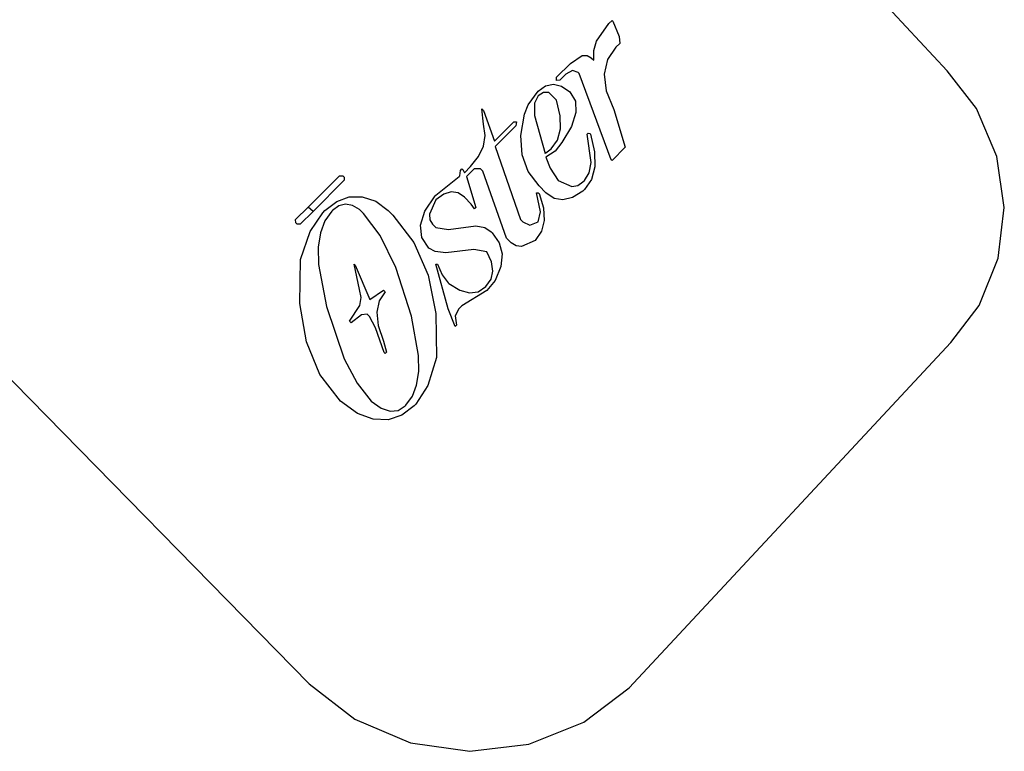
# Model space of a CAD drawing. Units: metres. Extents: x 1.2 to 15, y 7.5 to 13.7.
# Drawn here: x 12.7 to 12.8, y 13.4 to 13.5 of the extents above; entities that cross this region are included whole.
import ezdxf

# ---------------------------------------------------------------- set-up
doc = ezdxf.new("R2010")
doc.units = ezdxf.units.M
doc.layers.add('Edges', color=7, linetype='Continuous')

# ---------------------------------------------------------------- blocks, each defined once
blk = doc.blocks.new('restaurant counter pl')
at = {"layer": 'Edges'}
for p, q in [((11.608405, 9.869115), (11.58686, 9.892263)), ((11.58631, 9.872206), (11.586513, 9.87241)), ((11.586513, 9.87241), (11.586561, 9.872361)), ((11.586561, 9.872361), (11.586985, 9.871348)), ((11.585504, 9.871048), (11.58631, 9.872206)), ((11.585332, 9.870434), (11.585504, 9.871048)), ((11.586985, 9.871348), (11.587016, 9.8709)), ((11.585313, 9.869797), (11.585332, 9.870434)), ((11.586764, 9.870649), (11.586208, 9.869846)), ((11.587016, 9.8709), (11.586764, 9.870649)), ((11.583794, 9.869594), (11.584566, 9.870114)), ((11.584566, 9.870114), (11.584885, 9.870118)), ((11.584885, 9.870118), (11.585158, 9.869952)), ((11.585158, 9.869952), (11.585313, 9.869797)), ((11.586208, 9.869846), (11.585998, 9.8689)), ((11.582895, 9.868694), (11.583794, 9.869594)), ((11.583922, 9.869142), (11.583494, 9.868888)), ((11.584297, 9.868994), (11.583922, 9.869142)), ((11.610319, 9.866639), (11.608405, 9.869115)), ((11.582895, 9.868482), (11.582895, 9.868694)), ((11.583098, 9.868491), (11.582895, 9.868482)), ((11.583494, 9.868888), (11.583098, 9.868491)), ((11.584355, 9.868936), (11.584297, 9.868994)), ((11.586465, 9.863306), (11.584355, 9.868936)), ((11.585998, 9.8689), (11.586135, 9.86781)), ((11.581695, 9.867785), (11.582176, 9.868134)), ((11.582176, 9.868134), (11.582679, 9.868242)), ((11.582679, 9.868242), (11.583206, 9.86811)), ((11.583206, 9.86811), (11.583756, 9.867737)), ((11.586135, 9.86781), (11.586619, 9.866576)), ((11.581042, 9.866895), (11.581695, 9.867785)), ((11.581685, 9.867485), (11.581457, 9.866992)), ((11.582026, 9.8677), (11.581685, 9.867485)), ((11.582391, 9.867688), (11.582026, 9.8677)), ((11.582895, 9.867185), (11.582391, 9.867688)), ((11.583123, 9.866178), (11.582895, 9.867185)), ((11.583756, 9.867737), (11.584115, 9.867137)), ((11.578115, 9.865618), (11.578018, 9.866624)), ((11.578018, 9.866624), (11.578115, 9.866527)), ((11.578115, 9.866527), (11.578831, 9.864515)), ((11.580785, 9.866276), (11.581042, 9.866895)), ((11.581457, 9.866992), (11.581458, 9.866198)), ((11.584115, 9.867137), (11.58415, 9.866385)), ((11.586619, 9.866576), (11.587374, 9.864118)), ((11.611645, 9.863522), (11.610319, 9.866639)), ((11.580559, 9.864877), (11.580785, 9.866276)), ((11.581458, 9.866198), (11.58215, 9.863712)), ((11.583141, 9.865313), (11.583123, 9.866178)), ((11.58415, 9.866385), (11.583859, 9.865478)), ((11.578225, 9.86489), (11.578115, 9.865618)), ((11.578831, 9.864515), (11.580089, 9.865773)), ((11.580224, 9.865521), (11.57887, 9.864167)), ((11.580089, 9.865773), (11.580282, 9.865773)), ((11.580282, 9.865773), (11.580224, 9.865521)), ((11.582949, 9.864591), (11.583141, 9.865313)), ((11.583859, 9.865478), (11.583243, 9.864418)), ((11.57812, 9.864186), (11.578225, 9.86489)), ((11.580643, 9.863632), (11.580559, 9.864877)), ((11.582546, 9.864012), (11.582949, 9.864591)), ((11.584897, 9.86497), (11.584955, 9.865028)), ((11.585158, 9.863112), (11.584897, 9.86497)), ((11.584955, 9.865028), (11.585062, 9.865018)), ((11.585062, 9.865018), (11.58511, 9.86497)), ((11.58511, 9.86497), (11.585375, 9.863829)), ((11.5778, 9.863506), (11.57812, 9.864186)), ((11.57887, 9.864167), (11.580534, 9.859387)), ((11.582198, 9.86376), (11.582546, 9.864012)), ((11.583243, 9.864418), (11.582798, 9.863857)), ((11.587374, 9.864118), (11.586513, 9.863257)), ((11.577264, 9.862851), (11.5778, 9.863506)), ((11.581038, 9.862541), (11.580643, 9.863632)), ((11.58215, 9.863712), (11.582198, 9.86376)), ((11.582798, 9.863857), (11.582188, 9.86346)), ((11.582188, 9.86346), (11.582474, 9.862749)), ((11.585375, 9.863829), (11.585395, 9.862846)), ((11.586513, 9.863257), (11.586465, 9.863306)), ((11.612129, 9.86019), (11.611645, 9.863522)), ((11.576616, 9.862609), (11.576712, 9.862706)), ((11.576712, 9.862706), (11.576761, 9.862657)), ((11.576761, 9.862657), (11.576867, 9.862454)), ((11.576867, 9.862454), (11.577264, 9.862851)), ((11.577515, 9.862715), (11.577012, 9.862212)), ((11.577912, 9.862706), (11.577515, 9.862715)), ((11.578067, 9.862551), (11.577912, 9.862706)), ((11.582474, 9.862749), (11.583001, 9.861951)), ((11.585021, 9.862445), (11.585158, 9.863112)), ((11.585395, 9.862846), (11.585172, 9.86202)), ((11.566658, 9.860198), (11.568721, 9.862261)), ((11.568721, 9.862261), (11.568924, 9.862251)), ((11.568924, 9.862251), (11.569021, 9.862154)), ((11.569021, 9.862154), (11.569021, 9.861961)), ((11.575, 9.860993), (11.576519, 9.862203)), ((11.576519, 9.862203), (11.576567, 9.862251)), ((11.576567, 9.862251), (11.576616, 9.862609)), ((11.577012, 9.862212), (11.577622, 9.86019)), ((11.579624, 9.858188), (11.578067, 9.862551)), ((11.581743, 9.861603), (11.581038, 9.862541)), ((11.584704, 9.861951), (11.585021, 9.862445)), ((11.585172, 9.86202), (11.584704, 9.861351)), ((11.569021, 9.861961), (11.566991, 9.859931)), ((11.582198, 9.861148), (11.581743, 9.861603)), ((11.583001, 9.861951), (11.583891, 9.861564)), ((11.583891, 9.861564), (11.584271, 9.861625)), ((11.584271, 9.861625), (11.584607, 9.861854)), ((11.584607, 9.861854), (11.584704, 9.861951)), ((11.568529, 9.860584), (11.569338, 9.860885)), ((11.569338, 9.860885), (11.570189, 9.860889)), ((11.570189, 9.860889), (11.571082, 9.860597)), ((11.574292, 9.859937), (11.574952, 9.860945)), ((11.574952, 9.860945), (11.575, 9.860993)), ((11.575528, 9.861055), (11.57501, 9.860693)), ((11.576011, 9.861201), (11.575528, 9.861055)), ((11.576457, 9.861132), (11.576011, 9.861201)), ((11.576867, 9.860848), (11.576457, 9.861132)), ((11.577322, 9.860394), (11.576867, 9.860848)), ((11.581579, 9.861148), (11.581695, 9.861148)), ((11.581833, 9.859893), (11.581579, 9.861148)), ((11.581695, 9.861148), (11.581743, 9.8611)), ((11.581743, 9.8611), (11.582035, 9.860164)), ((11.582726, 9.860777), (11.582198, 9.861148)), ((11.583303, 9.860672), (11.582726, 9.860777)), ((11.58393, 9.860831), (11.583303, 9.860672)), ((11.584607, 9.861255), (11.58393, 9.860831)), ((11.584704, 9.861351), (11.584607, 9.861255)), ((11.565848, 9.859387), (11.566658, 9.860198)), ((11.566991, 9.859931), (11.566658, 9.860198)), ((11.567763, 9.859987), (11.568529, 9.860584)), ((11.568674, 9.860288), (11.568266, 9.859987)), ((11.569103, 9.860398), (11.568674, 9.860288)), ((11.569554, 9.860317), (11.569103, 9.860398)), ((11.570027, 9.860045), (11.569554, 9.860317)), ((11.571082, 9.860597), (11.571885, 9.859987)), ((11.57501, 9.860693), (11.574594, 9.859745)), ((11.577525, 9.860094), (11.577322, 9.860394)), ((11.577622, 9.86019), (11.577525, 9.860094)), ((11.582035, 9.860164), (11.582089, 9.859341)), ((11.611737, 9.85687), (11.612129, 9.86019)), ((11.566991, 9.859931), (11.566148, 9.859087)), ((11.566793, 9.858616), (11.567618, 9.859842)), ((11.567618, 9.859842), (11.567763, 9.859987)), ((11.568218, 9.859939), (11.567763, 9.85932)), ((11.568266, 9.859987), (11.568218, 9.859939)), ((11.570279, 9.859794), (11.570027, 9.860045)), ((11.571377, 9.858342), (11.570279, 9.859794)), ((11.571885, 9.859987), (11.572185, 9.859687)), ((11.572185, 9.859687), (11.573572, 9.857898)), ((11.574006, 9.859032), (11.574292, 9.859937)), ((11.574594, 9.859745), (11.574618, 9.85938)), ((11.581685, 9.859242), (11.581833, 9.859893)), ((11.565857, 9.859184), (11.565848, 9.859387)), ((11.565954, 9.859087), (11.565857, 9.859184)), ((11.566148, 9.859087), (11.565954, 9.859087)), ((11.567763, 9.85932), (11.567466, 9.858534)), ((11.574094, 9.858229), (11.574006, 9.859032)), ((11.574618, 9.85938), (11.574797, 9.859087)), ((11.574797, 9.859087), (11.575, 9.858884)), ((11.575, 9.858884), (11.57583, 9.858737)), ((11.57583, 9.858737), (11.577622, 9.858991)), ((11.577622, 9.858991), (11.578197, 9.858865)), ((11.578197, 9.858865), (11.578628, 9.858584)), ((11.580534, 9.859387), (11.580679, 9.859242)), ((11.580679, 9.859242), (11.581143, 9.859029)), ((11.581143, 9.859029), (11.581685, 9.859242)), ((11.582089, 9.859341), (11.581905, 9.858631)), ((11.566157, 9.856775), (11.566793, 9.858616)), ((11.567466, 9.858534), (11.567329, 9.85758)), ((11.572388, 9.856272), (11.571377, 9.858342)), ((11.574555, 9.85753), (11.574094, 9.858229)), ((11.578628, 9.858584), (11.578676, 9.858536)), ((11.578676, 9.858536), (11.579146, 9.857884)), ((11.579934, 9.857878), (11.579624, 9.858188)), ((11.581905, 9.858631), (11.581482, 9.858033)), ((11.567329, 9.85758), (11.56735, 9.856458)), ((11.573572, 9.857898), (11.574514, 9.855752)), ((11.574966, 9.857317), (11.574555, 9.85753)), ((11.579146, 9.857884), (11.579334, 9.857148)), ((11.580241, 9.857677), (11.579934, 9.857878)), ((11.580602, 9.857636), (11.580241, 9.857677)), ((11.581482, 9.858033), (11.580602, 9.857636)), ((11.575658, 9.85722), (11.574966, 9.857317)), ((11.577496, 9.857428), (11.575658, 9.85722)), ((11.578328, 9.857278), (11.577496, 9.857428)), ((11.578636, 9.856622), (11.578328, 9.857278)), ((11.579334, 9.857148), (11.579242, 9.856327)), ((11.610496, 9.853789), (11.611737, 9.85687)), ((11.566125, 9.853904), (11.566157, 9.856775)), ((11.56735, 9.856458), (11.567868, 9.853711)), ((11.570027, 9.854821), (11.569669, 9.856475)), ((11.569669, 9.856475), (11.569727, 9.856417)), ((11.569727, 9.856417), (11.570685, 9.854163)), ((11.573423, 9.853083), (11.572388, 9.856272)), ((11.57501, 9.856475), (11.575106, 9.856475)), ((11.575801, 9.853566), (11.57501, 9.856475)), ((11.575106, 9.856475), (11.575414, 9.855791)), ((11.57873, 9.856025), (11.578636, 9.856622)), ((11.579242, 9.856327), (11.57887, 9.855421)), ((11.574514, 9.855752), (11.575009, 9.853249)), ((11.575414, 9.855791), (11.575813, 9.855266)), ((11.578607, 9.85549), (11.57873, 9.856025)), ((11.575813, 9.855266), (11.575861, 9.855218)), ((11.575861, 9.855218), (11.57657, 9.854784)), ((11.577775, 9.854682), (11.57827, 9.855014)), ((11.57827, 9.855014), (11.578607, 9.85549)), ((11.57887, 9.855421), (11.578328, 9.854763)), ((11.570117, 9.854292), (11.570027, 9.854821)), ((11.570685, 9.854163), (11.571585, 9.854773)), ((11.571691, 9.854666), (11.5713, 9.85408)), ((11.571585, 9.854773), (11.571691, 9.854666)), ((11.57657, 9.854784), (11.577208, 9.854606)), ((11.578328, 9.854763), (11.576712, 9.853766)), ((11.577208, 9.854606), (11.577775, 9.854682)), ((11.566549, 9.851406), (11.566125, 9.853904)), ((11.567868, 9.853711), (11.569021, 9.850293)), ((11.569369, 9.852751), (11.570037, 9.853771)), ((11.570037, 9.853771), (11.570117, 9.854292)), ((11.5713, 9.85408), (11.571152, 9.853348)), ((11.576712, 9.853766), (11.576509, 9.853563)), ((11.608647, 9.851361), (11.610496, 9.853789)), ((11.570151, 9.853174), (11.569466, 9.852654)), ((11.570521, 9.853205), (11.570151, 9.853174)), ((11.570675, 9.85305), (11.570521, 9.853205)), ((11.571055, 9.852322), (11.570675, 9.85305)), ((11.571152, 9.853348), (11.571247, 9.852469)), ((11.573878, 9.85052), (11.573423, 9.853083)), ((11.575009, 9.853249), (11.575058, 9.85039)), ((11.576258, 9.852402), (11.575801, 9.853566)), ((11.576509, 9.853563), (11.576277, 9.853104)), ((11.576277, 9.853104), (11.576354, 9.852499)), ((11.569466, 9.852654), (11.569369, 9.852751)), ((11.571247, 9.852469), (11.571585, 9.851444)), ((11.576354, 9.852499), (11.576258, 9.852402)), ((11.571633, 9.850699), (11.571055, 9.852322)), ((11.545085, 9.851136), (11.56673, 9.829063)), ((11.567431, 9.84928), (11.566549, 9.851406)), ((11.571585, 9.851444), (11.571788, 9.850738)), ((11.587623, 9.828799), (11.608647, 9.851361)), ((11.571691, 9.850641), (11.571633, 9.850699)), ((11.571788, 9.850738), (11.571691, 9.850641)), ((11.573887, 9.849474), (11.573878, 9.85052)), ((11.569021, 9.850293), (11.569858, 9.848702)), ((11.575058, 9.85039), (11.57449, 9.848544)), ((11.568769, 9.847526), (11.567431, 9.84928)), ((11.573752, 9.848584), (11.573887, 9.849474)), ((11.569858, 9.848702), (11.570782, 9.847526)), ((11.573471, 9.847851), (11.573752, 9.848584)), ((11.57449, 9.848544), (11.573694, 9.847323)), ((11.569882, 9.846723), (11.568769, 9.847526)), ((11.570782, 9.847526), (11.571435, 9.847079)), ((11.572543, 9.846929), (11.572997, 9.847226)), ((11.573597, 9.847226), (11.572777, 9.846607)), ((11.572997, 9.847226), (11.573046, 9.847275)), ((11.573046, 9.847275), (11.573471, 9.847851)), ((11.573694, 9.847323), (11.573597, 9.847226)), ((11.57092, 9.846356), (11.569882, 9.846723)), ((11.571435, 9.847079), (11.572023, 9.84688)), ((11.572777, 9.846607), (11.571885, 9.846317)), ((11.572023, 9.84688), (11.572543, 9.846929)), ((11.571885, 9.846317), (11.57092, 9.846356)), ((11.56673, 9.829063), (11.569709, 9.826761)), ((11.584677, 9.826555), (11.587623, 9.828799)), ((11.569709, 9.826761), (11.573339, 9.825216)), ((11.581087, 9.825109), (11.584677, 9.826555)), ((11.573339, 9.825216), (11.57722, 9.824653)), ((11.57722, 9.824653), (11.581087, 9.825109))]:
    blk.add_line(p, q, dxfattribs=at)

msp = doc.modelspace()

# ---------------------------------------------------------------- block references
msp.add_blockref('restaurant counter pl', (1.181918, 3.5947))

doc.saveas('drawing.dxf')
